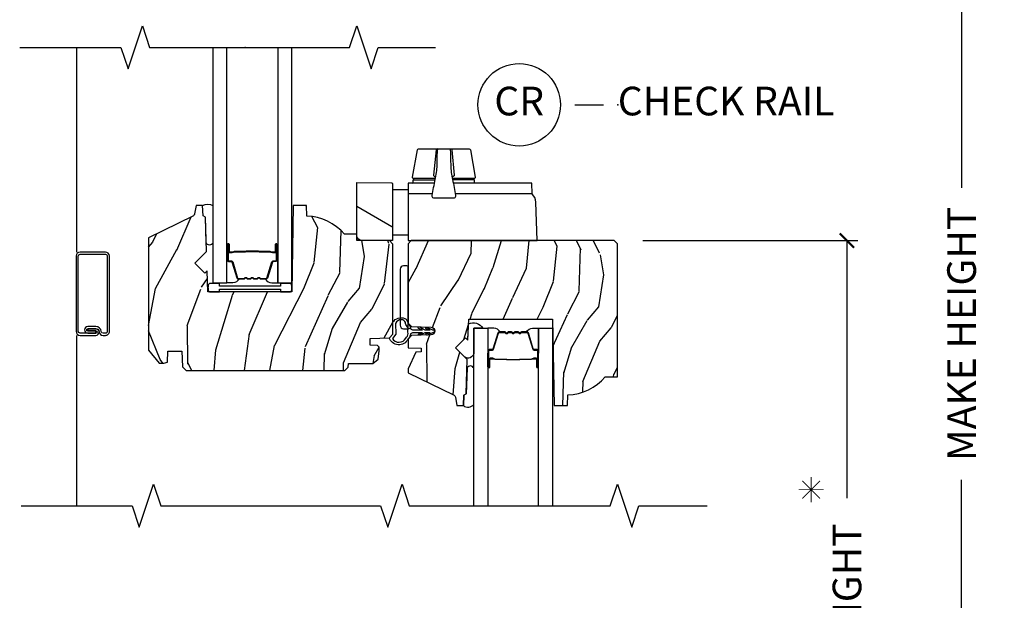
# Model space of a CAD drawing. Units: inches. Extents: x 1.6 to 97.9, y 14.4 to 55.4.
# Drawn here: x 64 to 72.6, y 40.9 to 46 of the extents above; entities that cross this region are included whole.
import ezdxf

# ---------------------------------------------------------------- set-up
doc = ezdxf.new("R2010")
doc.units = ezdxf.units.IN
doc.header["$MEASUREMENT"] = 0
doc.layers.get('Defpoints').update_dxf_attribs({"color": 253})
for name, color, linetype in [('ZP-ANNO-DIMS', 2, 'Continuous'), ('ZP-ANNO-MARK', 9, 'Continuous'), ('ZP-ANNO-TEXT', 255, 'Continuous'), ('ZP-ANNO-TITL', 44, 'Continuous'), ('ZP-SECT-ALUM', 63, 'Continuous'), ('ZP-SECT-GLAS', 153, 'Continuous'), ('ZP-SECT-HDWR', 53, 'Continuous'), ('ZP-SECT-SCRN', 234, 'Screen'), ('ZP-SECT-SEAL', 8, 'Continuous'), ('ZP-SECT-VINL', 130, 'Continuous'), ('ZP-SECT-WDHA', 11, 'Continuous'), ('ZP-SECT-WOOD', 104, 'Continuous'), ('ZP-SECT-WSTP', 40, 'Continuous')]:
    doc.layers.add(name, color=color, linetype=linetype)
doc.layers.add('ZP-ANNO-NPLT', color=7, linetype='Continuous', plot=False)
doc.styles.get("Standard").update_dxf_attribs({"font": 'arial.ttf'})
doc.linetypes.add('Screen', pattern='A,0.0625,-0.09375,[133,ltypeshp.shx,S=0.0375,R=0,X=-0.0625,Y=0],-0.0625,0.03125', length=0.25)
doc.dimstyles.new('Frame Text', dxfattribs={"dimtxt": 0.25, "dimasz": 0.125, "dimexe": 0.09375, "dimexo": 0.25, "dimgap": 0.0875, "dimtad": 0, "dimdec": 4, "dimzin": 10, "dimdsep": 46, "dimlunit": 5, "dimtxsty": 'Standard', "dimblk1": 'ARCHTICK', "dimblk2": 'ARCHTICK', "dimsah": 1, "dimcen": 0.09, "dimclrd": 256, "dimclre": 256, "dimclrt": 255, "dimadec": 3, "dimazin": 2, "dimtfac": 0.75, "dimtdec": 4, "dimtofl": 0, "dimtmove": 2, "dimatfit": 3, "dimfxl": 1, "dimfrac": 2, "dimtolj": 1, "dimtzin": 0, "dimlwd": -1, "dimlwe": -1, "dimarcsym": 0})

# ---------------------------------------------------------------- blocks, each defined once
blk = doc.blocks.new('01CS AS RES W DH M5 PF PT (11-16 IG) V CR')
at = {"layer": 'ZP-SECT-WDHA'}
h = blk.add_hatch(dxfattribs=at)
h.set_pattern_fill('WOOD3', color=256, scale=2, angle=73, pattern_type=2)
h.set_pattern_definition([(68.23640000000003, (-0.026223779609893, -2.947974255289523), (-8.34477137446781, -20.45396798290167), [0.240832, -23.842358]), (84.30990000000001, (0.0630715246428224, -2.724308547952858), (0.42636909446815, 8.235181511295936), [0.305942, -9.892097999999997]), (118, (0.0934047507018647, -2.419874818880586), (-1.912610103781079, 0.5847435903937088), [0.226274, -2.602152]), (119.8476, (-0.0128245374965843, -2.220086585170861), (-20.50272857977592, 35.5476882888315), [0.4386339999999996, -43.42478999999993]), (85.9946, (-0.2311305479879309, -1.839636212870672), (-1.437476743240215, -18.38297247813528), [0.2668339999999995, -26.41649399999997]), (73, (-0.2124921901177998, -1.573454674036923), (-1.327866102480597, 2.497352921371544), [0.5, -1.5]), (63.53769999999998, (-0.0663063377564299, -1.095302296055393), (-4.836323452587551, -8.978306718050995), [0.24331, -11.922214]), (67.28939999999999, (-0.5426283478299326, -2.790093534739256), (-7.175302374271586, -16.6287403265194), [0.200998, -19.898754]), (73, (-0.4650279117661143, -2.604680017641101), (-1.327866102480597, 2.497352921371544), [0.3, -1.7]), (101.3008, (-0.3773164003493008, -2.317788590852188), (-5.043499394239715, 24.54716094300748), [0.295296, -29.23435]), (125.125, (-0.4351824229562169, -2.028217315640617), (7.224071108844608, -10.57415813511433), [0.45607, -22.347438]), (112.2894, (-0.6975880577805356, -1.655198170270779), (-6.054586024953073, 14.3993751268171), [0.2842539999999996, -28.14108799999997]), (79.34020000000001, (-0.8054011388148865, -1.39218421710882), (2.76533439438243, 15.88561928555967), [0.362216, -17.748554]), (61.11129999999999, (-0.7383995153532226, -1.036219636773225), (-13.92425483963839, -25.02229161617254), [0.38833, -38.444646]), (66.29019999999998, (-1.135537296527004, -2.608823077811152), (7.175289077572959, 16.62874768410002), [0.342344, -33.89214000000001]), (76.3665, (-0.9978787266827566, -2.295374328972627), (7.44326367411108, 31.18650071420278), [0.340588, -33.718186]), (106.6901, (-0.9175984421962937, -1.964383277850743), (0.7431255040166725, -4.409962367830814), [0.360556, -6.850547999999999]), (120.4895999999999, (-1.021147881972069, -1.619017510117288), (-15.19129255384613, 25.55825994297176), [0.325576, -32.232064]), (87.9314, (-1.186339248364205, -1.338461254671969), (0.6943551067665528, 22.79293410148564), [0.310484, -30.737866]), (73, (-1.175132117424425, -1.028180091505234), (-1.327866102480597, 2.497352921371544), [0.24, -1.759999999999999]), (60.00539999999999, (-1.104962908290971, -0.7986669500741073), (9.087905524651106, 16.04400167334359), [0.266834, -26.416494]), (73, (0.4801902943456469, -2.454471686198175), (-1.327866102480597, 2.497352921371544), [0, -2]), (296.1524, (0.2751629448790993, -2.098994843111711), (-18.00538888531858, 36.87554735843706), [0.4386340000000001, -43.42478999999999]), (279.5651, (-1.444114085769342, -1.907980466991233), (1.327869099233074, -2.497352076502218), [0.1788859999999997, -4.293249999999991]), (261.1301, (-1.41438917804794, -2.084378964323136), (-1.595852046107206, -12.06039967677669), [0.282842, -13.859292]), (229.8014, (-1.458001065131782, -2.363839164181683), (-6.748938448303023, -8.393559450670804), [0.152316, -15.07923]), (99.56509999999996, (0.2751629448790993, -2.098994843111711), (-1.327869099233074, 2.497352076502219), [0.2236059999999999, -4.248529999999998]), (79.7098, (0.2380068102273327, -1.878496721446822), (-3.350093459302556, -17.79822734718652), [0.342344, -33.89214000000001]), (62.87529999999996, (0.2991609995945481, -1.541658236230489), (15.67848221527704, 30.76012413734089), [0.568858, -56.316992]), (62.69520000000002, (0.1841632667019723, -3.012296030328542), (5.421060729349783, 10.89091849633434), [0.223606, -22.137072]), (88.5241, (0.2867372319795009, -2.813603852205574), (-0.6943538178398221, -22.79293551970828), [0.37363, -36.989452]), (115.8789, (0.2963605700833796, -2.440096969586605), (15.34964888471387, -31.88084594068392), [0.3821, -37.827846]), (107.6952, (0.1295854108553556, -2.096314994689052), (-7.540852312839224, 23.21929303946757), [0.316228, -31.306548]), (82.4623, (0.0334671980099302, -1.795048851288569), (1.01111154669365, 10.14779136076372), [0.364966, -11.80056]), (66.41809999999998, (0.0813427263523323, -1.433236836858512), (-13.76583238823937, -31.34488541092399), [0.52345, -51.82155999999999]), (64.86989999999992, (-0.2939891112795436, -2.866110177967158), (-5.421068605812717, -10.89091361125097), [0.282842, -13.859292]), (84.30990000000001, (-0.1738728437186552, -2.610039714486418), (0.42636909446815, 8.235181511295936), [0.305942, -9.892097999999997]), (115.5104, (-0.1435396176596129, -2.305605985414146), (12.69389479119331, -26.88614988798454), [0.325576, -32.232064]), (118, (-0.2837574548380246, -2.011771068944014), (-1.912610103781079, 0.5847435903937088), [0.367696, -2.460732]), (90.35399999999989, (-0.4563800481604972, -1.687115189165723), (0.0487620292280573, -27.20289793979688), [0.335262, -33.190848]), (69.63350000000003, (-0.4584515782455299, -1.351860496785278), (-11.26852463519538, -30.01700107381326), [0.340588, -33.718186]), (55.89729999999996, (-0.3399191035205433, -1.032564313852304), (11.58525502309056, 17.37187083675603), [0.27203, -26.930912]), (64.2538, (-0.7721414892610597, -2.719924325605802), (6.005821017315287, 12.80351945054413), [0.263058, -26.042834]), (87.9314, (-0.6578726557946198, -2.48297995724431), (0.6943551067665528, 22.79293410148564), [0.310484, -30.737866]), (105.0054, (-0.6466655248548392, -2.172698794077589), (2.814114219735262, -11.31727641611973), [0.37736, -18.490604]), (122.8991, (-0.7443675305361808, -1.808206931224873), (18.43175097613515, -28.64036637139408), [0.49679, -49.18217999999999]), (88.94539999999999, (-1.014204392290849, -1.391088161522048), (-0.4263644116476313, -8.235181634652655), [0.291204, -14.269016]), (66.99100000000001, (-1.008844695445532, -1.099933093474589), (7.760042155334039, 18.54135163249375), [0.3821, -37.827846]), (49.80139999999996, (-0.8594912574123725, -0.7482321543975416), (6.748938448303025, 8.393559450670802), [0.152316, -15.07923]), (63.53769999999998, (-1.345924342838884, -2.544501302772147), (-4.836323452587551, -8.978306718050995), [0.24331, -11.922214]), (83.008, (-1.237502943466893, -2.326683029529931), (2.60695157870877, 22.20819262847393), [0.345254, -34.18010000000001]), (110.4054, (-1.195474849218953, -1.983997110219135), (-11.52445423798903, 30.71134915766887), [0.428018, -42.37384999999999]), (102.0546, (0.5679018057624603, -2.167580259409277), (-3.557234008732981, 15.72724097270063), [0.205912, -20.385348]), (83.78429999999999, (0.5248982370162452, -1.96620823286365), (-3.618064673815971, -32.35598179133584), [0.4275519999999996, -42.32756599999993]), (65.87499999999999, (0.5711899725227596, -1.541170498981358), (-6.00581031409047, -12.80352490518391), [0.483736, -15.64078])])
edge = h.paths.add_edge_path()
edge.add_line((1.287999999985913, -1.716033852130095), (1.256999999985907, -1.685033852130089))
edge.add_line((1.256999999985907, -1.685033852130089), (0.9719999999859112, -1.685033852130089))
edge.add_line((0.9719999999859112, -1.685033852130089), (0.9719999999859112, -1.629033852130106))
edge.add_line((0.9719999999859112, -1.629033852130106), (0.8641417610363646, -1.629033852130106))
edge.add_arc((0.5289999999859134, -1.911033852130074), 0.4379999999999769, 40.07843002828781, 88.82260659935477)
edge.add_line((0.5379999999859137, -1.473126327645758), (0.5347142183375411, -1.379033852130106))
edge.add_line((0.5347142183375411, -1.379033852130106), (0.4181785740067312, -1.379033852130106))
edge.add_line((0.4181785740067312, -1.379033852130106), (0.4049999999859324, -2.134033852130116))
edge.add_line((0.4049999999859324, -2.134033852130116), (-0.326000000014119, -2.134033852130116))
edge.add_line((-0.326000000014119, -2.134033852130116), (-0.3324081741156988, -1.950527755475718))
edge.add_line((-0.3324081741156988, -1.950527755475718), (-0.3529142707700998, -1.971033852130105))
edge.add_line((-0.3529142707700998, -1.971033852130105), (-0.4413026184186038, -1.882645504481601))
edge.add_line((-0.4413026184186038, -1.882645504481601), (-0.338373054143176, -1.779715940206187))
edge.add_line((-0.338373054143176, -1.779715940206187), (-0.3488105335539444, -1.480825636163729))
edge.add_line((-0.3488105335539444, -1.480825636163729), (-0.3692345026120734, -1.46903385213011))
edge.add_line((-0.3692345026120734, -1.46903385213011), (-0.372377371866321, -1.379033852130106))
edge.add_line((-0.372377371866321, -1.379033852130106), (-0.4297142183656888, -1.379033852130106))
edge.add_line((-0.4297142183656888, -1.379033852130106), (-0.442350991230569, -1.450700552337295))
edge.add_arc((-0.4718952238209369, -1.445491107007292), 0.0300000000000007, 296.00000000002814, 350.00000000001, ccw=False)
edge.add_line((-0.4587440894172517, -1.47245492839626), (-0.8450000000140676, -1.660844523520523))
edge.add_line((-0.8450000000140676, -1.660844523520523), (-0.8450000000141245, -2.640748181088767))
edge.add_line((-0.8450000000141245, -2.640748181088767), (-0.751238029726693, -2.754033852130106))
edge.add_line((-0.751238029726693, -2.754033852130106), (-0.711238029726701, -2.754033852130106))
edge.add_line((-0.711238029726701, -2.754033852130106), (-0.679456973766321, -2.745946749827567))
edge.add_line((-0.679456973766321, -2.745946749827567), (-0.6761425489299313, -2.651034040724823))
edge.add_line((-0.6761425489299313, -2.651034040724823), (-0.5542569263936912, -2.651034040724823))
edge.add_line((-0.5542569263936912, -2.651034040724823), (-0.5494724752744276, -2.788033852130098))
edge.add_line((-0.5494724752744276, -2.788033852130098), (-0.5174724752744453, -2.819033852130104))
edge.add_line((-0.5174724752744453, -2.819033852130104), (0.8684526802836103, -2.819033852130104))
edge.add_line((0.8684526802836103, -2.819033852130104), (0.8984526802836114, -2.789033852130103))
edge.add_line((0.8984526802836114, -2.789033852130103), (0.8995003033683701, -2.759033852130102))
edge.add_line((0.8995003033683701, -2.759033852130102), (1.112832089286428, -2.759033852130102))
edge.add_line((1.112832089286428, -2.759033852130102), (1.157994087163444, -2.720170589531747))
edge.add_line((1.157994087163444, -2.720170589531747), (1.168999999985913, -2.647173550632814))
edge.add_line((1.168999999985913, -2.647173550632814), (1.168999999985913, -2.61580370214709))
edge.add_line((1.168999999985913, -2.61580370214709), (1.153999999985899, -2.600303702147087))
edge.add_line((1.153999999985899, -2.600303702147087), (1.088999999985901, -2.5980338521301))
edge.add_line((1.088999999985901, -2.5980338521301), (1.088999999985901, -2.539033852130103))
edge.add_line((1.088999999985901, -2.539033852130103), (1.257018884348326, -2.533166503399044))
edge.add_line((1.257018884348326, -2.533166503399044), (1.287999999985913, -2.501084619001261))
edge.add_line((1.287999999985913, -2.501084619001261), (1.287999999985913, -1.716033852130095))
h = blk.add_hatch(dxfattribs=at)
h.set_pattern_fill('WOOD3', color=256, scale=2, angle=73, pattern_type=2)
h.set_pattern_definition([(68.23640000000003, (2.062239787806845, -3.110201524989747), (-8.34477137446781, -20.45396798290167), [0.240832, -23.842358]), (84.30990000000001, (2.15153509205956, -2.886535817653069), (0.42636909446815, 8.235181511295936), [0.305942, -9.892097999999997]), (118, (2.181868318118603, -2.582102088580796), (-1.912610103781079, 0.5847435903937088), [0.226274, -2.602152]), (119.8476, (2.075639029920154, -2.382313854871071), (-20.50272857977592, 35.5476882888315), [0.4386339999999987, -43.42478999999982]), (85.9946, (1.857333019428807, -2.001863482570897), (-1.437476743240215, -18.38297247813528), [0.2668339999999986, -26.41649399999991]), (73, (1.875971377298952, -1.735681943737134), (-1.327866102480597, 2.497352921371544), [0.5, -1.5]), (63.53769999999998, (2.022157229660308, -1.257529565755618), (-4.836323452587551, -8.978306718050995), [0.24331, -11.922214]), (67.28939999999999, (1.545835219586791, -2.952320804439466), (-7.175302374271586, -16.6287403265194), [0.200998, -19.898754]), (73, (1.623435655650638, -2.766907287341311), (-1.327866102480597, 2.497352921371544), [0.3, -1.7]), (101.3008, (1.711147167067423, -2.480015860552413), (-5.043499394239715, 24.54716094300748), [0.295296, -29.23435]), (125.125, (1.653281144460521, -2.190444585340841), (7.224071108844608, -10.57415813511433), [0.45607, -22.347438]), (112.2894, (1.390875509636202, -1.817425439971003), (-6.054586024953073, 14.3993751268171), [0.2842539999999987, -28.14108799999992]), (79.34020000000001, (1.283062428601851, -1.554411486809044), (2.76533439438243, 15.88561928555967), [0.362216, -17.748554]), (61.11129999999999, (1.350064052063515, -1.198446906473435), (-13.92425483963839, -25.02229161617254), [0.38833, -38.444646]), (66.29019999999998, (0.9529262708897192, -2.771050347511376), (7.175289077572959, 16.62874768410002), [0.342344, -33.89214000000001]), (76.3665, (1.090584840733981, -2.457601598672852), (7.44326367411108, 31.18650071420278), [0.340588, -33.718186]), (106.6901, (1.170865125220444, -2.126610547550967), (0.7431255040166725, -4.409962367830814), [0.360556, -6.850547999999999]), (120.4895999999999, (1.067315685444668, -1.781244779817512), (-15.19129255384613, 25.55825994297176), [0.325576, -32.232064]), (87.9314, (0.9021243190525468, -1.500688524372179), (0.6943551067665528, 22.79293410148564), [0.310484, -30.737866]), (73, (0.913331449992313, -1.190407361205458), (-1.327866102480597, 2.497352921371544), [0.24, -1.759999999999999]), (60.00539999999999, (0.9835006591257808, -0.9608942197743175), (9.087905524651106, 16.04400167334359), [0.266834, -26.416494]), (73, (2.568653861762385, -2.616698955898399), (-1.327866102480597, 2.497352921371544), [0, -2]), (296.1524, (2.363626512295837, -2.261222112811921), (-18.00538888531858, 36.87554735843706), [0.4386340000000001, -43.42478999999999]), (279.5651, (0.6443494816473958, -2.070207736691443), (1.327869099233074, -2.497352076502218), [0.1788859999999993, -4.293249999999977]), (261.1301, (0.6740743893687977, -2.246606234023346), (-1.595852046107206, -12.06039967677669), [0.282842, -13.859292]), (229.8014, (0.6304625022849564, -2.526066433881908), (-6.748938448303023, -8.393559450670804), [0.152316, -15.07923]), (99.56509999999996, (2.363626512295837, -2.261222112811921), (-1.327869099233074, 2.497352076502219), [0.2236059999999999, -4.248529999999998]), (79.7098, (2.326470377644085, -2.040723991147046), (-3.350093459302556, -17.79822734718652), [0.342344, -33.89214000000001]), (62.87529999999996, (2.387624567011272, -1.703885505930699), (15.67848221527704, 30.76012413734089), [0.568858, -56.316992]), (62.69520000000002, (2.27262683411871, -3.174523300028752), (5.421060729349783, 10.89091849633434), [0.223606, -22.137072]), (88.5241, (2.375200799396253, -2.975831121905798), (-0.6943538178398221, -22.79293551970828), [0.37363, -36.989452]), (115.8789, (2.384824137500118, -2.602324239286829), (15.34964888471387, -31.88084594068392), [0.3821, -37.827846]), (107.6952, (2.218048978272094, -2.258542264389262), (-7.540852312839224, 23.21929303946757), [0.316228, -31.306548]), (82.4623, (2.121930765426668, -1.95727612098878), (1.01111154669365, 10.14779136076372), [0.364966, -11.80056]), (66.41809999999998, (2.169806293769084, -1.595464106558722), (-13.76583238823937, -31.34488541092399), [0.52345, -51.82155999999999]), (64.86989999999992, (1.79447445613718, -3.028337447667382), (-5.421068605812717, -10.89091361125097), [0.282842, -13.859292]), (84.30990000000001, (1.914590723698069, -2.772266984186643), (0.42636909446815, 8.235181511295936), [0.305942, -9.892097999999997]), (115.5104, (1.944923949757111, -2.467833255114371), (12.6938947911933, -26.88614988798455), [0.325576, -32.232064]), (118, (1.804706112578713, -2.173998338644238), (-1.912610103781079, 0.5847435903937088), [0.367696, -2.460732]), (90.35399999999969, (1.632083519256241, -1.849342458865933), (0.0487620292280573, -27.20289793979688), [0.335262, -33.190848]), (69.63350000000003, (1.630011989171208, -1.514087766485488), (-11.26852463519538, -30.01700107381326), [0.340588, -33.718186]), (55.89729999999996, (1.748544463896195, -1.194791583552515), (11.58525502309056, 17.37187083675603), [0.27203, -26.930912]), (64.2538, (1.316322078155678, -2.882151595306012), (6.005821017315287, 12.80351945054413), [0.263058, -26.042834]), (87.9314, (1.430590911622118, -2.645207226944535), (0.6943551067665528, 22.79293410148564), [0.310484, -30.737866]), (105.0054, (1.441798042561885, -2.3349260637778), (2.814114219735262, -11.31727641611973), [0.37736, -18.490604]), (122.8991, (1.344096036880557, -1.970434200925083), (18.43175097613515, -28.64036637139408), [0.49679, -49.18217999999999]), (88.94539999999999, (1.074259175125888, -1.553315431222273), (-0.4263644116476313, -8.235181634652655), [0.291204, -14.269016]), (66.99100000000001, (1.079618871971206, -1.2621603631748), (7.760042155334039, 18.54135163249375), [0.3821, -37.827846]), (49.80139999999996, (1.228972310004365, -0.9104594240977661), (6.748938448303025, 8.393559450670802), [0.152316, -15.07923]), (63.53769999999998, (0.742539224577854, -2.706728572472371), (-4.836323452587551, -8.978306718050995), [0.24331, -11.922214]), (83.008, (0.8509606239498452, -2.488910299230155), (2.60695157870877, 22.20819262847393), [0.345254, -34.18010000000001]), (110.4054, (0.8929887181977846, -2.14622437991936), (-11.52445423798903, 30.71134915766887), [0.428018, -42.37384999999999]), (102.0546, (2.656365373179198, -2.329807529109487), (-3.557234008732981, 15.72724097270063), [0.205912, -20.385348]), (83.78429999999999, (2.613361804432969, -2.128435502563874), (-3.618064673815971, -32.35598179133584), [0.4275519999999987, -42.32756599999982]), (65.87499999999999, (2.659653539939512, -1.703397768681568), (-6.00581031409047, -12.80352490518391), [0.483736, -15.64078])])
edge = h.paths.add_edge_path()
edge.add_line((3.247449561562547, -1.713033663535341), (3.219449561562527, -1.68503366353535))
edge.add_line((3.219449561562527, -1.68503366353535), (1.44844956156254, -1.68503366353535))
edge.add_line((1.44844956156254, -1.68503366353535), (1.420449561562435, -1.713033663535441))
edge.add_line((1.420449561562435, -1.713033663535441), (1.420449561562548, -2.405147062659153))
edge.add_line((1.420449561562548, -2.405147062659153), (1.449420224806743, -2.435147062659154))
edge.add_line((1.449420224806743, -2.435147062659154), (1.621634560363816, -2.441160919774318))
edge.add_arc((1.6204509551536, -2.475054938361068), 0.0339146784925437, -88.0000000000025, 88.0000000000025, ccw=False)
edge.add_line((1.621634560363816, -2.508948956947818), (1.450449561562521, -2.514926868831395))
edge.add_line((1.450449561562521, -2.514926868831395), (1.420449561562435, -2.545992778245206))
edge.add_line((1.420449561562435, -2.545992778245206), (1.420449561562548, -2.621087684696647))
edge.add_line((1.420449561562548, -2.621087684696647), (1.535449561562558, -2.625103573188198))
edge.add_line((1.535449561562558, -2.625103573188198), (1.535449561562558, -2.657027333572685))
edge.add_line((1.535449561562558, -2.657027333572685), (1.488704774940259, -2.658659697491245))
edge.add_line((1.488704774940259, -2.658659697491245), (1.420449561562548, -2.805033474940813))
edge.add_line((1.420449561562548, -2.805033474940813), (1.420449561562435, -2.838345666259243))
edge.add_line((1.420449561562435, -2.838345666259243), (1.816705472159355, -3.031612587269208))
edge.add_arc((1.803554337755684, -3.058576408658169), 0.0299999999999866, 9.999999999981412, 63.99999999999028, ccw=False)
edge.add_line((1.833098570346038, -3.053366963328173), (1.845735343210918, -3.125033663535347))
edge.add_line((1.845735343210918, -3.125033663535347), (1.903072189710286, -3.125033663535347))
edge.add_line((1.903072189710286, -3.125033663535347), (1.906215058964534, -3.035033663535358))
edge.add_line((1.906215058964534, -3.035033663535358), (1.926639028022663, -3.023241879501739))
edge.add_line((1.926639028022663, -3.023241879501739), (1.937076507433431, -2.724351575459294))
edge.add_line((1.937076507433431, -2.724351575459294), (1.834146943158032, -2.621422011183867))
edge.add_line((1.834146943158032, -2.621422011183867), (1.922535290806536, -2.533033663535363))
edge.add_line((1.922535290806536, -2.533033663535363), (1.943041387460908, -2.553539760189735))
edge.add_line((1.943041387460908, -2.553539760189735), (1.949449561562488, -2.370033663535352))
edge.add_line((1.949449561562488, -2.370033663535352), (2.680449561562539, -2.370033663535352))
edge.add_line((2.680449561562539, -2.370033663535352), (2.693628135583338, -3.125033663535347))
edge.add_line((2.693628135583338, -3.125033663535347), (2.810163779914176, -3.125033663535347))
edge.add_line((2.810163779914176, -3.125033663535347), (2.813449561562521, -3.030941188019696))
edge.add_arc((2.804449561562535, -2.593033663535347), 0.4380000000000114, 271.1773934006433, 319.9215699717101)
edge.add_line((3.139591322613, -2.875033663535347), (3.247449561562547, -2.875033663535347))
edge.add_line((3.247449561562547, -2.875033663535347), (3.247449561562547, -1.713033663535341))
at = {"layer": 'ZP-ANNO-NPLT'}
blk.add_point((0, 0), dxfattribs=at)
at = {"layer": 'ZP-SECT-ALUM'}
for points in [[(-0.1552500000329644, -1.855691210513327), (-0.1552500000329644, -1.716595480059623, -0.9999999999999998), (-0.1421955355946523, -1.716595480059623), (-0.1421955355946523, -1.782377795464952, 0.416771853806601), (-0.1371302189429286, -1.787399100609178), (-0.1150780291307853, -1.787387241382418), (-0.115038590900923, -1.79190641597205), (-0.137090780725913, -1.791918275268216, -0.4201263052796784), (-0.1467142603586069, -1.782268856310821), (-0.1467142603569584, -1.716486540907524, 1.002725458719853), (-0.1507306525030287, -1.716715350810488), (-0.1507306525030287, -1.855691209709888, 0.4142135623730951), (-0.1431984079588062, -1.863223454254097), (-0.121303346291171, -1.863223454205751, -0.3298022794591096), (-0.1102587681104694, -1.871397607223514), (-0.0672989179150534, -2.011912946010824, 0.3295046441653758), (-0.0605778288702084, -2.016881677717321), (-0.0140240592059229, -2.016881675608289, 0.1722806760177123), (-0.0108571229701227, -2.015757093420447), (-0.0025122374879913, -2.008975388972146, -0.3551009731072325), (0.0095221203794438, -2.00897538893912), (0.0178670058952264, -2.01575709345596, 0.1722806760177125), (0.0210339421683159, -2.016881675608289), (0.0432209993301456, -2.016881675608289, 0.172280676017769), (0.0463879355659458, -2.015757093420447), (0.0547328210480771, -2.008975388972146, -0.3551009731072325), (0.0667671789155122, -2.00897538893912), (0.075112064431238, -2.015757093455931, 0.1722806760200315), (0.0782790007043843, -2.016881675608289), (0.1004660578661571, -2.016881675608289, 0.1722806760198614), (0.1036329941020142, -2.015757093420447), (0.1119778795841455, -2.008975388972146, -0.355100973105933), (0.1240122374515806, -2.00897538893912), (0.1323571229673064, -2.015757093455931, 0.1722806760200315), (0.1355240592404527, -2.016881675608289), (0.1817834480911813, -2.016881675608289, 0.3414369539308265), (0.1888170174810568, -2.011920678836233), (0.2317790392432641, -1.871398237280146, -0.3300455906606043), (0.2428046845544429, -1.863230605166222), (0.2647051270567147, -1.863230605166222, 0.4142135623730951), (0.2722373716009372, -1.855698360622), (0.2722373715168658, -1.716596439065, 0.9651260379546007), (0.2682113208091721, -1.716453498053411), (0.2682113208241788, -1.782234854430981, -0.4211752697164891), (0.2585888675575063, -1.791917702848664), (0.2365370200377868, -1.791905843591251), (0.2365764533465438, -1.787387241351765), (0.2586283007884447, -1.787399100624568, 0.416771853806601), (0.2636936174175446, -1.782377795464952), (0.2636936173436482, -1.716596439065, -0.9999999999999998), (0.276749999967052, -1.716596439065), (0.276749999967052, -1.855691642362018, -0.4142135623730951), (0.2646984086963187, -1.867743233632765), (0.2428046845544429, -1.867743233632765, 0.3297505471402869), (0.2360980676154156, -1.87270586902359), (0.1931360457708422, -2.013228310635284, -0.3297505471402651), (0.1820912599010569, -2.021401022334814), (0.1355240592404527, -2.021401022334814, -0.1722806760197857), (0.129506880321486, -2.01926431624534), (0.1211619947389124, -2.012482611696611, 0.3551009731077703), (0.1148281222299659, -2.012482611761555), (0.1064832367142401, -2.019264316177924, -0.1722806760197489), (0.1004660578661571, -2.021401022334814), (0.0782790007043843, -2.021401022334814, -0.1722806760185973), (0.0722618217854745, -2.019264316245369), (0.063916936202844, -2.012482611696611, 0.3551009731077703), (0.0575830636938974, -2.012482611761555), (0.0492381781781717, -2.019264316177924, -0.1722806760185973), (0.0432209993301456, -2.021401022334814), (0.0210339421683727, -2.021401022334814, -0.1722806760185973), (0.0150167632494061, -2.019264316245369), (0.0066718776667756, -2.012482611696611, 0.3551009731077703), (0.000338005157829, -2.012482611761555), (-0.0080068803578968, -2.019264316177924, -0.1722806760185609), (-0.0140240592059229, -2.021401022334814), (-0.0605778288702084, -2.021401022334814, -0.3297505471402229), (-0.0716226148339558, -2.013228310639618), (-0.1145812716773946, -1.872716875336095, 0.3297505471402911), (-0.121303346291171, -1.867742801732617), (-0.1431984087622311, -1.867742801784075, -0.4142135623730951)], [(-1.185658466819205, -1.820389929766463, 0.4142135623728865), (-1.220764544455576, -1.785283852130092), (-1.441431318170018, -1.785283852130078, 0.4142135623730056), (-1.476537395806388, -1.820389929766463), (-1.476537395806403, -2.477375096961679, 0.4142135623730655), (-1.441431318170018, -2.512481174598065), (-1.304016099993319, -2.512481174598065, 0.4508123906774241), (-1.275705748982986, -2.481347654890541, -0.00095183496342), (-1.275720621008801, -2.481214824203163, 0.3824664965257567), (-1.304634002782208, -2.455308419590238), (-1.373225224476456, -2.45530841959021), (-1.373225224476527, -2.473362973803247), (-1.304016099993319, -2.473362973803233, -1), (-1.30401609999329, -2.493423589595451), (-1.374846158055007, -2.493423589595437), (-1.441431318170018, -2.493423589595437, -0.4142135623727374), (-1.457479810803775, -2.477375096961679), (-1.457479810803775, -1.820389929766463, -0.4142135623726701), (-1.441431318170003, -1.804341437132706), (-1.22076454445559, -1.804341437132677, -0.4142135623735168), (-1.204716051821804, -1.820389929766463), (-1.204716051821804, -2.477375096961679, -0.414213562373936), (-1.220764544455605, -2.493423589595465), (-1.240825160247823, -2.493423589595437, -0.3824664965255866), (-1.256777370881408, -2.479130400843502, 0.3824664965257305), (-1.304634002782208, -2.436250834587639), (-1.374846158055007, -2.43625083458761, 1), (-1.374846158054978, -2.493423589595437), (-1.304634002782222, -2.493423589595451), (-1.304634002782179, -2.474366004592866), (-1.374846158055007, -2.474366004592837, -1), (-1.374846158055007, -2.45530841959021), (-1.304634002782194, -2.455308419590238, -0.3824664965269706), (-1.275720621008773, -2.481214824203306, -0.0011900614513077), (-1.275705748982986, -2.481347654890541, 0.3813758236078154), (-1.240825160247737, -2.512481174598093), (-1.220764544455605, -2.512481174598065, 0.4142135623732419), (-1.185658466819205, -2.477375096961679)], [(0.1168424086730795, -1.779604028921866, 0.0737101296872465), (0.1108162289185941, -1.778850697534991), (0.0102884382721129, -1.778850697534991, 0.073710129675381), (0.004262258519617, -1.77960402892927, -0.0737198097653179), (-0.0017631529986772, -1.780357146443833), (-0.0939841266325914, -1.780357146443833, 0.1259206135141558), (-0.1000489019620829, -1.782897472572528, -0.1392687590281436), (-0.1064382861949582, -1.785378642806648), (-0.1365672643718483, -1.785378642806648), (-0.1365672643718483, -1.787387241351765), (-0.1064382861693218, -1.787387241394739, 0.1435916317222678), (-0.0988345814219258, -1.784497212904085, -0.1226443886257352), (-0.0938310577709274, -1.782365744988965), (-0.0017855494826051, -1.782365744988965, 0.0734608770266315), (0.0048009375090885, -1.781539046508356, -0.0740101665154778), (0.010264966064284, -1.780859296080109), (0.1108397011262525, -1.780859296080109, -0.0740106864415339), (0.1163036924196774, -1.781539036142802, 0.073460449085442), (0.1228902166735395, -1.782365744988965), (0.2149357249615775, -1.782365744988965, -0.1218042964113589), (0.2199094791852474, -1.784474810150712, 0.1322005262836391), (0.2271403850939748, -1.787387241351765), (0.2572693632708649, -1.787387241351765), (0.2572693632708649, -1.785378642806648), (0.2271403850939748, -1.785378642806648, -0.1249845848041735), (0.2211145895224433, -1.782867894723366, 0.1249845745311431), (0.2150887938232415, -1.780357146443833), (0.1228678201893842, -1.780357146443833, -0.0737198097497836)], [(2.121597717673978, -2.648333038373479), (2.121597717673978, -2.787428768827183, 0.9999999999999998), (2.13465218211229, -2.787428768827183), (2.13465218211229, -2.721646453421854, -0.416771853806601), (2.139717498764014, -2.716625148277628), (2.161769688576157, -2.716637007504388), (2.161809126806019, -2.712117832914756), (2.139756936981029, -2.712105973618577, 0.4201263052796784), (2.130133457348335, -2.721755392575985), (2.130133457349984, -2.787537707979282, -1.002725458719853), (2.126117065203914, -2.787308898076332), (2.126117065203914, -2.648333039176918, -0.4142135623730951), (2.133649309748136, -2.640800794632696), (2.155544371415771, -2.640800794681055, 0.3298022794591096), (2.166588949596473, -2.632626641663279), (2.209548799791889, -2.492111302875997, -0.3295046441653758), (2.216269888836734, -2.487142571169499), (2.262823658501019, -2.487142573278518, -0.1722806760177123), (2.26599059473682, -2.48826715546636), (2.274335480218951, -2.49504885991466, 0.3551009731072325), (2.286369838086386, -2.495048859947672), (2.294714723602169, -2.488267155430861, -0.1722806760177125), (2.297881659875258, -2.487142573278518), (2.320068717037088, -2.487142573278518, -0.172280676017769), (2.323235653272888, -2.48826715546636), (2.331580538755019, -2.49504885991466, 0.3551009731072325), (2.343614896622455, -2.495048859947672), (2.35195978213818, -2.488267155430889, -0.1722806760200315), (2.355126718411327, -2.487142573278518), (2.377313775573099, -2.487142573278518, -0.1722806760198614), (2.380480711808957, -2.48826715546636), (2.388825597291088, -2.49504885991466, 0.355100973105933), (2.400859955158523, -2.495048859947672), (2.409204840674249, -2.488267155430889, -0.1722806760200315), (2.412371776947395, -2.487142573278518), (2.458631165798124, -2.487142573278518, -0.3414369539308265), (2.465664735187999, -2.492103570050574), (2.508626756950206, -2.63262601160666, 0.3300455906606043), (2.519652402261385, -2.640793643720598), (2.541552844763657, -2.640793643720598, -0.4142135623730951), (2.54908508930788, -2.648325888264807), (2.549085089223808, -2.787427809821821, -0.9651260379546007), (2.545059038516114, -2.787570750833396), (2.545059038531121, -2.721789394455839, 0.4211752697164891), (2.535436585264449, -2.712106546038143), (2.513384737744729, -2.712118405295555), (2.513424171053486, -2.716637007535041), (2.535476018495387, -2.716625148262238, -0.416771853806601), (2.540541335124487, -2.721646453421854), (2.54054133505059, -2.787427809821807, 0.9999999999999998), (2.553597717673994, -2.787427809821807), (2.553597717673994, -2.648332606524803, 0.4142135623730951), (2.541546126403261, -2.636281015254041), (2.519652402261385, -2.636281015254041, -0.3297505471402869), (2.512945785322358, -2.631318379863216), (2.469983763477785, -2.490795938251523, 0.3297505471402651), (2.458938977607999, -2.482623226551993), (2.412371776947395, -2.482623226551993, 0.1722806760197857), (2.406354598028428, -2.48475993264148), (2.398009712445855, -2.491541637190209, -0.3551009731077703), (2.391675839936908, -2.491541637125251), (2.383330954421182, -2.484759932708882, 0.1722806760197489), (2.377313775573099, -2.482623226551993), (2.355126718411327, -2.482623226551993, 0.1722806760185973), (2.349109539492417, -2.484759932641452), (2.340764653909786, -2.491541637190209, -0.3551009731077703), (2.33443078140084, -2.491541637125251), (2.326085895885114, -2.484759932708882, 0.1722806760185973), (2.320068717037088, -2.482623226551993), (2.297881659875315, -2.482623226551993, 0.1722806760185973), (2.291864480956348, -2.484759932641452), (2.283519595373718, -2.491541637190209, -0.3551009731077703), (2.277185722864771, -2.491541637125251), (2.268840837349046, -2.484759932708882, 0.1722806760185609), (2.262823658501019, -2.482623226551993), (2.216269888836734, -2.482623226551993, 0.3297505471402229), (2.205225102872987, -2.490795938247188), (2.162266446029548, -2.631307373550711, -0.3297505471402911), (2.155544371415771, -2.636281447154189), (2.133649308944711, -2.636281447102732, 0.4142135623730951)], [(2.393690126380022, -2.72442021996494, -0.0737101296872465), (2.387663946625536, -2.725173551351815), (2.287136155979055, -2.725173551351815, -0.073710129675381), (2.281109976226559, -2.724420219957522, 0.0737198097653179), (2.275084564708265, -2.723667102442973), (2.182863591074351, -2.723667102442973, -0.1259206135141558), (2.176798815744859, -2.721126776314278, 0.1392687590281436), (2.170409431511984, -2.718645606080158), (2.140280453335094, -2.718645606080158), (2.140280453335094, -2.716637007535041), (2.170409431537621, -2.716637007492067, -0.1435916317222678), (2.178013136285017, -2.719527035982721, 0.1226443886257352), (2.183016659936015, -2.721658503897856), (2.275062168224337, -2.721658503897856, -0.0734608770266315), (2.281648655216031, -2.722485202378464, 0.0740101665154778), (2.287112683771226, -2.723164952806683), (2.387687418833195, -2.723164952806683, 0.0740106864415339), (2.39315141012662, -2.722485212744004, -0.073460449085442), (2.399737934380482, -2.721658503897856), (2.49178344266852, -2.721658503897856, 0.1218042964113589), (2.49675719689219, -2.719549438736095, -0.1322005262836391), (2.503988102800917, -2.716637007535041), (2.534117080977807, -2.716637007535041), (2.534117080977807, -2.718645606080158), (2.503988102800917, -2.718645606080158, 0.1249845848041735), (2.497962307229386, -2.72115635416344, -0.1249845745311431), (2.491936511530184, -2.723667102442973), (2.399715537896327, -2.723667102442973, 0.0737198097497836)]]:
    blk.add_lwpolyline(points, format="xyb", close=True, dxfattribs=at)
at = {"layer": 'ZP-SECT-GLAS', "flags": 128}
for points in [[(-0.2830000000116683, 0), (-0.2830000000116683, -2.053890274153474), (-0.1610000000116685, -2.053890274153474), (-0.1610000000116685, 0)], [(0.2824999999883317, 0), (0.2824999999883317, -2.053890274153474), (0.4044999999883317, -2.053890274153474), (0.4044999999883317, 0)], [(1.993847717695274, -4), (1.993847717695274, -2.450133974733333), (2.115847717695274, -2.450133974733333), (2.115847717695274, -4)], [(2.559347717695288, -4), (2.559347717695288, -2.450133974733333), (2.681347717695274, -2.450133974733333), (2.681347717695274, -4)]]:
    blk.add_lwpolyline(points, dxfattribs=at)
at = {"layer": 'ZP-SECT-HDWR'}
for p, q in [((1.471477064248659, -1.154747851307647), (1.471477064248659, -1.144742458624108)), ((1.99375856232956, -1.144742458624108), (1.99375856232956, -1.154747851307647)), ((1.420449561562548, -1.241036023688877), (1.284495161761938, -1.241036023688877)), ((1.633070558442057, -1.278757508268611), (1.420449561562548, -1.278757508268611)), ((2.502032510653378, -1.278757508268597), (1.83201593084496, -1.278757508268668)), ((1.420449561562548, -1.638365936068225), (1.284495161761938, -1.638365936068225))]:
    blk.add_line(p, q, dxfattribs=at)
for points in [[(1.65941184030197, -1.144742458624122), (1.469393477167599, -1.144742458624108, -0.4663076581548989), (1.459540088880899, -1.132999647734237), (1.501704963197227, -0.8938707625976007, -0.363970234266052), (1.511558351483898, -0.8856027881203942), (1.953677275094179, -0.8856027881203942, -0.3639702342660442), (1.963530663380879, -0.8938707625976007), (2.005695537697164, -1.132999647734237, -0.4663076581549295), (1.995842149410492, -1.144742458624108), (1.805823787704895, -1.144742458624108)], [(1.776890759482057, -0.8856450773064921, -0.3665558559802506), (1.787320694276857, -0.8946466303701186, -0.0379189075516654), (1.791272512308523, -0.9875954131768196), (1.79190782039798, -1.027297374390542, 0.0500219827919011), (1.807800607996796, -1.15367057481545, -0.0164157993089967), (1.834244245433865, -1.2927078411156, -0.3972173451389098), (1.821377248240509, -1.315834673512654), (1.643858378337569, -1.315834673512654, -0.3972173451389098), (1.630991381144227, -1.2927078411156, -0.0164157993089967), (1.657435018581281, -1.15367057481545, 0.0500219827919011), (1.673327806180111, -1.027297374390542), (1.673963114269568, -0.9875954131768196, -0.0379189075516654), (1.677914932301234, -0.8946466303701186, -0.3665558559802506), (1.68834486709602, -0.8856450773064921)], [(1.674118305574324, -0.8856027904001564, 0.3853293344787216), (1.664155618687061, -0.8946055182076406), (1.64152804083892, -1.113698579495547, 0.4446825347551523), (1.651480513559107, -1.124731673257031), (1.663359047474941, -1.124731673257031)], [(1.791117321003781, -0.8856027904001564, -0.3853293344787216), (1.801080007891016, -0.8946055182076406), (1.823707585739171, -1.113698579495547, -0.4446825347551523), (1.81375511301897, -1.124731673257031), (1.801876579103151, -1.124731673257031)], [(0.9725228263103814, -1.384916351682676), (1.279495161761943, -1.562146912189405, -0.2679491924314738), (1.284495161761938, -1.570807166227254), (1.284495161761938, -1.685033663535364), (1.019495161761938, -1.68503366353535, -0.3990005131714779), (0.9725592263679914, -1.640486818380722), (0.9724489901475124, -1.592033663535389), (0.9725228263103814, -1.179761333016529), (0.9725228263103814, -1.179761333016529), (1.274495161761933, -1.180033663535354, -0.4142135623733033), (1.284495161761938, -1.190033663535359), (1.284495161761938, -1.570807166227254)], [(1.649118917681292, -1.184764029358291), (1.420449561562548, -1.184764029358262), (1.420449561562548, -1.685033663535335), (2.54605623195556, -1.685033663535335), (2.534327128160157, -1.349156076466471, 0.2091711196149879), (2.502032510653378, -1.278757508268611), (2.498750186042627, -1.184764029358291), (1.815747100025703, -1.184764029358291)], [(1.45446789668658, -1.184764029358277, 0.4142135623730951), (1.464473289370118, -1.174758636674738), (1.464473289370118, -1.154747851307661), (1.656626189165876, -1.154747851307661)], [(2.010767729891512, -1.184764029358277, -0.4142135623730951), (2.000762337207987, -1.174758636674738), (2.000762337207987, -1.154747851307661), (1.808609437412229, -1.154747851307661)]]:
    blk.add_lwpolyline(points, format="xyb", dxfattribs=at)
blk.add_lwpolyline([(1.420449561562548, -1.915035186815785, 0.4142135565722003), (1.410449561562558, -1.905033663535348), (1.380449561562528, -1.905033663535348, 0.414213556572843), (1.350449561562555, -1.935038233376673), (1.350449561562555, -2.424658829950757, 0.4105814471204887), (1.380449561562528, -2.45503366353536), (1.410449561562558, -2.45503366353536, 0.4142581755298246), (1.420449561562548, -2.445032140254909)], format="xyb", close=True, dxfattribs=at)
at = {"layer": 'ZP-SECT-SCRN'}
for p, q in [((-1.468783960345973, -1.785283852130078), (-1.468783960345973, 0)), ((-1.468783960345973, -3.999500000000182), (-1.468783960345973, -2.512481174598065))]:
    blk.add_line(p, q, dxfattribs=at)
at = {"layer": 'ZP-SECT-SEAL'}
for points in [[(-0.2830000000116683, -1.379033852130106), (-0.2830000000116683, -1.704506739649488, -0.6591862689258626), (-0.3409559427809654, -1.705751686972533), (-0.3488105335539444, -1.480825636163729), (-0.3692345026120734, -1.46903385213011), (-0.372377371866321, -1.379033852130106, -0.2484600841692011)], [(-0.1610000000116116, -1.83756110941789), (-0.1552500000329076, -1.83756110941789), (-0.1552500000329644, -1.716595480059623, -0.0447059487448573), (-0.1551460522013599, -1.715435230897014), (-0.1610000000116685, -1.715435230897014)], [(0.2824999999882749, -1.83756110941789), (0.2767499999669951, -1.83756154126658), (0.276749999967052, -1.716595911908314, 0.0447059487448573), (0.2766460521354475, -1.715435662745704), (0.2824999999883317, -1.715435230897014)], [(-0.0716226148339558, -2.013228310639618, 0.3297505471402128), (-0.0605778288702084, -2.021401022334814), (-0.0544493138254154, -2.021401022334814, -0.2670543046207723), (-0.1086880662161036, -2.053890274153474), (-0.1610000000116685, -2.053890274153474), (-0.1610000000117253, -1.83756110941789), (-0.1552500000329076, -1.83756110941789), (-0.1552500000329644, -1.855691210513327, 0.4142135623730951), (-0.1431984087622311, -1.867742801784075), (-0.121303346291171, -1.867742801732617, -0.329750547140257), (-0.1145812716773946, -1.872716875336095)], [(0.1931226147680434, -2.013228742488308, -0.3297505471402128), (0.1820778288042959, -2.021401454183504), (0.175949313759503, -2.021401454183504, 0.2670543046207723), (0.2301880661501912, -2.053890706002164), (0.2824999999883317, -2.053890274153474), (0.2824999999883886, -1.83756110941789), (0.2767499999669951, -1.83756154126658), (0.276749999967052, -1.855691642362018, -0.4142135623730951), (0.2646984086963187, -1.867743233632765), (0.2428033462252586, -1.867743233581308, 0.329750547140257), (0.2360812716114822, -1.872717307184785)], [(1.94799188243482, -2.411776132246714, -0.3865643174028764), (2.071824159169239, -2.450500188594773), (1.993847717695274, -2.450133974733333), (1.993847717695274, -2.669521722712985, -0.5546255956198907), (1.913299508596963, -2.700574576627644), (1.834146943158003, -2.621422011183867), (1.922535290806536, -2.533033663535363), (1.943041387460937, -2.553539760189792)], [(2.205225102872987, -2.490795938247188, -0.3297505471402128), (2.216269888836734, -2.482623226551993), (2.222398403881527, -2.482623226551993, 0.2670543046207723), (2.168159651490839, -2.450133974733333), (2.115847717695274, -2.450133974733333), (2.115847717695217, -2.666463139468916), (2.121597717674035, -2.666463139468916), (2.121597717673978, -2.648333038373479, -0.4142135623730951), (2.133649308944711, -2.636281447102732), (2.155544371415771, -2.636281447154189, 0.329750547140257), (2.162266446029548, -2.631307373550711)], [(2.469970332474986, -2.490795506398498, 0.3297505471402128), (2.458925546511238, -2.482622794703303), (2.452797031466445, -2.482622794703303, -0.2670543046207723), (2.507035783857133, -2.450133542884643), (2.559347717695288, -2.450133974733333), (2.559347717695345, -2.666463139468916), (2.553597717673937, -2.666462707620226), (2.553597717673994, -2.648332606524789, 0.4142135623730951), (2.541546126403261, -2.636281015254041), (2.519651063932201, -2.636281015305499, -0.329750547140257), (2.512928989318425, -2.631306941702021)], [(2.115847717695331, -2.666463139468916), (2.121597717674035, -2.666463139468916), (2.121597717673978, -2.787428768827183, 0.0447059487448573), (2.121701665505582, -2.788589017989792), (2.115847717695274, -2.788589017989792)], [(2.559347717695231, -2.666463139468916), (2.553597717673937, -2.666462707620226), (2.553597717673994, -2.787428336978493, -0.0447059487448573), (2.55349376984239, -2.788588586141102), (2.559347717695288, -2.788589017989792)], [(1.993847717695274, -3.114474183365693), (1.993847717695274, -2.799582409406113, 0.6412534714122796), (1.934493845115667, -2.798309347735425), (1.926639028022663, -3.023241879501725), (1.906214938455576, -3.03503711446838), (1.903072189710286, -3.125033663535347, 0.4324777775981431)]]:
    blk.add_lwpolyline(points, format="xyb", close=True, dxfattribs=at)
at = {"layer": 'ZP-SECT-VINL'}
blk.add_lwpolyline([(0.4063853322209639, -2.092089586340449), (0.405656218685607, -2.091360472805106), (0.405656218685607, -2.078860472805118, 0.4142135623730951), (0.3856562186856251, -2.058860472805108), (0.3056562186856127, -2.058860472805108), (0.3056562186856127, -2.083860472805113), (-0.2256259567921859, -2.083860472805113), (-0.2256259567921859, -2.058860472805108), (-0.30562595679217, -2.058860472805108, 0.4142135623730951), (-0.3256259567921802, -2.078860472805118), (-0.3256259567921802, -2.091360472805106), (-0.3263550703275371, -2.092089586340449), (-0.3263550703275371, -2.100783105206019), (-0.3256259567921802, -2.101512218741362), (-0.3256259567921802, -2.114012218741351, 0.4142135623730965), (-0.30562595679217, -2.134012218741347), (-0.2256259567921859, -2.134012218741347), (-0.2256259567921859, -2.109012218741355), (0.3056562186856127, -2.109012218741355), (0.3056562186856127, -2.134012218741347), (0.3856562186856251, -2.134012218741347, 0.4142135623730951), (0.405656218685607, -2.114012218741351), (0.405656218685607, -2.101512218741362), (0.4063853322209639, -2.100783105206019)], format="xyb", close=True, dxfattribs=at)
at = {"layer": 'ZP-SECT-WOOD'}
for points in [[(1.287999999985913, -1.716033852130095), (1.256999999985907, -1.685033852130089), (0.9719999999859112, -1.685033852130089), (0.9719999999859112, -1.629033852130106), (0.8641417610363646, -1.629033852130106, 0.2159527045816435), (0.5379999999859137, -1.473126327645758), (0.5347142183375411, -1.379033852130106), (0.4181785740067312, -1.379033852130106), (0.4049999999859324, -2.134033852130116), (-0.326000000014119, -2.134033852130116), (-0.3324081741156988, -1.950527755475718), (-0.3529142707700998, -1.971033852130105), (-0.4413026184186038, -1.882645504481601), (-0.338373054143176, -1.779715940206187), (-0.3488105335539444, -1.480825636163729), (-0.3692345026120734, -1.46903385213011), (-0.372377371866321, -1.379033852130106), (-0.4297142183656888, -1.379033852130106), (-0.442350991230569, -1.450700552337295, -0.2400787590800713), (-0.4587440894172517, -1.47245492839626), (-0.8450000000140676, -1.660844523520523), (-0.8450000000141245, -2.640748181088767), (-0.751238029726693, -2.754033852130106), (-0.711238029726701, -2.754033852130106), (-0.679456973766321, -2.745946749827567), (-0.6761425489299313, -2.651034040724823), (-0.5542569263936912, -2.651034040724823), (-0.5494724752744276, -2.788033852130098), (-0.5174724752744453, -2.819033852130104), (0.8684526802836103, -2.819033852130104), (0.8984526802836114, -2.789033852130103), (0.8995003033683701, -2.759033852130102), (1.112832089286428, -2.759033852130102), (1.157994087163444, -2.720170589531747), (1.168999999985913, -2.647173550632814), (1.168999999985913, -2.61580370214709), (1.153999999985899, -2.600303702147087), (1.088999999985901, -2.5980338521301), (1.088999999985901, -2.539033852130103), (1.257018884348326, -2.533166503399044), (1.287999999985913, -2.501084619001261)], [(3.247449561562547, -1.713033663535341), (3.219449561562527, -1.68503366353535), (1.44844956156254, -1.68503366353535), (1.420449561562435, -1.713033663535441), (1.420449561562548, -2.405147062659153), (1.449420224806743, -2.435147062659154), (1.621634560363816, -2.441160919774318, -0.9656887748070925), (1.621634560363816, -2.508948956947818), (1.450449561562521, -2.514926868831395), (1.420449561562435, -2.545992778245206), (1.420449561562548, -2.621087684696647), (1.535449561562558, -2.625103573188198), (1.535449561562558, -2.657027333572685), (1.488704774940259, -2.658659697491245), (1.420449561562548, -2.805033474940813), (1.420449561562435, -2.838345666259243), (1.816705472159355, -3.031612587269208, -0.2400787590801337), (1.833098570346038, -3.053366963328173), (1.845735343210918, -3.125033663535347), (1.903072189710286, -3.125033663535347), (1.906215058964534, -3.035033663535358), (1.926639028022663, -3.023241879501739), (1.937076507433431, -2.724351575459294), (1.834146943158032, -2.621422011183867), (1.922535290806536, -2.533033663535363), (1.943041387460908, -2.553539760189735), (1.949449561562488, -2.370033663535352), (2.680449561562539, -2.370033663535352), (2.693628135583338, -3.125033663535347), (2.810163779914176, -3.125033663535347), (2.813449561562521, -3.030941188019696, 0.2159527045816436), (3.139591322613, -2.875033663535347), (3.247449561562547, -2.875033663535347)]]:
    blk.add_lwpolyline(points, format="xyb", close=True, dxfattribs=at)
at = {"layer": 'ZP-SECT-WSTP'}
blk.add_lwpolyline([(1.459130440862651, -2.462966992863272), (1.544883714588564, -2.462966992863272), (1.544883714588564, -2.462966992863272), (1.511587459686921, -2.451324244143194, -0.8243274731730165), (1.518578067758568, -2.438070916107932), (1.566660875983046, -2.462966992863272), (1.612883714588548, -2.462966992863272), (1.581301303015806, -2.456644791058423, -1.040386555933985), (1.584528894644023, -2.440521432403016), (1.633090974010173, -2.462966992863272), (1.635090974010182, -2.462966992863272, -1.001337721452966), (1.635090974010182, -2.490966992863278), (1.633090974010173, -2.490966992863278), (1.586488878216329, -2.509623491398002, -0.9181079719115031), (1.579882231274638, -2.495570173385573), (1.612883714588548, -2.490966992863278), (1.565090974010189, -2.490966992863278), (1.521722426429874, -2.511263658390504, -0.8875365061026018), (1.513591114906517, -2.498480250790322), (1.544883714588564, -2.490966992863278), (1.459130440862651, -2.490966992863278, 0.3316792665682832), (1.439964143912646, -2.505252707148983), (1.439964143912646, -2.505252707148983), (1.439964143912646, -2.505252707148983), (1.439964143912646, -2.505252707148983), (1.439964143912646, -2.505252707148983, -0.1470022325537339), (1.418758559655344, -2.545649385804608, -0.6896931897002478), (1.257018884348326, -2.533166503399044), (1.287999999985913, -2.501084619001261), (1.287999999985942, -2.395776591702784, -0.3477887994303713), (1.392377050168789, -2.364886925669097, -0.2402448442956577), (1.418899028300955, -2.405147062659111, -0.1794272161059363), (1.439964143912646, -2.448681278577552), (1.420018616490096, -2.45529100632514, 0.1253055326902381), (1.4003606629241, -2.417487472274302, -0.0623021169825945), (1.397205473684294, -2.400406194877547, 0.3017413743614139), (1.363420038510554, -2.375966581451535, 0.3224285146969376), (1.310545201845485, -2.409725122552487), (1.31367100470814, -2.50227720401881), (1.283034568223527, -2.539415580556635, 0.604565738325579), (1.399801204649321, -2.536302402672845, 0.1828179796656022), (1.420708467971536, -2.49609797838427, -0.1330134155211617), (1.420018616490096, -2.45529100632514), (1.439964143912646, -2.448681278577552, 0.3316792665681887)], format="xyb", close=True, dxfattribs=at)
blk = doc.blocks.new('Cut Name Check Rail (CR)')
at = {"layer": 'ZP-ANNO-NPLT'}
blk.add_point((0, 0), dxfattribs=at)
at = {"layer": 'ZP-ANNO-TITL'}
blk.add_lwpolyline([(-0.0937500000000009, 0), (-0.0312500000000009, 0)], dxfattribs=at)
blk.add_circle((-0.2150000000000016, 0), 0.09, dxfattribs=at)
at = {"layer": 'ZP-ANNO-TITL', "char_height": 0.0625}
for s, insert, width, attachment_point in [('CR', (-0.2150000000000016, 0), 0.1375, 5), ('CHECK RAIL', (0, 0), 1.125, 4)]:
    blk.add_mtext(s, dxfattribs=dict(at, insert=insert, width=width, attachment_point=attachment_point))
blk = doc.blocks.new('_ArchTick')
at = {"color": 0, "linetype": 'ByBlock', "const_width": 0.15}
blk.add_lwpolyline([(-0.5, -0.5), (0.5, 0.5)], dxfattribs=at)
blk = doc.blocks.new('*D111')
at = {"layer": 'Defpoints', "color": 0}
for p in [(69.25000000000001, 50.50000000000003), (69.25000000000001, 36.00000000000001), (72.25000000000183, 36.00000000000001)]:
    blk.add_point(p, dxfattribs=at)
at = {"layer": 'ZP-ANNO-DIMS'}
for p, q in [((69.50000000000001, 50.50000000000003), (72.34375000000183, 50.50000000000003)), ((72.25000000000183, 50.50000000000003), (72.25000000000183, 44.52414733969987)), ((72.25000000000183, 36.00000000000001), (72.25000000000183, 41.97585266030015)), ((69.50000000000001, 36.00000000000001), (72.34375000000183, 36.00000000000001))]:
    blk.add_line(p, q, dxfattribs=at)
at = {"layer": 'ZP-ANNO-DIMS', "xscale": 0.125, "yscale": 0.125, "zscale": 0.125}
for p, rotation in [((72.25000000000183, 50.50000000000003), 90), ((72.25000000000183, 36.00000000000001), 270)]:
    blk.add_blockref('_ArchTick', p, dxfattribs=dict(at, rotation=rotation))
at = {"layer": 'ZP-ANNO-DIMS', "color": 255, "insert": (72.24999999999999, 43.24999999999998), "char_height": 0.25, "attachment_point": 5, "rotation": 90}
blk.add_mtext('\\A1;MAKE HEIGHT', dxfattribs=at)
blk = doc.blocks.new('*D112')
at = {"layer": 'Defpoints', "color": 0}
for p in [(69.21944956156264, 44.06496633646466), (71.25000000000179, 44.06496633646466), (69.25000000000001, 36.00000000000001)]:
    blk.add_point(p, dxfattribs=at)
at = {"layer": 'ZP-ANNO-DIMS'}
for p, q in [((69.46944956156264, 44.06496633646466), (71.34375000000179, 44.06496633646466)), ((71.25000000000179, 44.06496633646466), (71.25000000000179, 41.81549817505362)), ((71.25000000000179, 36.00000000000001), (71.25000000000179, 38.24946816141107)), ((69.50000000000001, 36.00000000000001), (71.34375000000179, 36.00000000000001))]:
    blk.add_line(p, q, dxfattribs=at)
at = {"layer": 'ZP-ANNO-DIMS', "xscale": 0.125, "yscale": 0.125, "zscale": 0.125}
for p, rotation in [((71.25000000000179, 44.06496633646466), 90), ((71.25000000000179, 36.00000000000001), 270)]:
    blk.add_blockref('_ArchTick', p, dxfattribs=dict(at, rotation=rotation))
at = {"layer": 'ZP-ANNO-DIMS', "color": 255, "insert": (71.25000000000013, 40.03248316823231), "char_height": 0.25, "attachment_point": 5, "rotation": 90}
blk.add_mtext('\\A1;CHECKRAIL HEIGHT', dxfattribs=at)

msp = doc.modelspace()

# ---------------------------------------------------------------- linework, layer by layer
at = {"layer": 'ZP-ANNO-MARK'}
for points in [[(64.03121603965404, 45.75), (64.91484787681253, 45.75), (64.97734787681252, 45.5625), (65.10234787681253, 45.9375), (65.16484787681252, 45.75), (66.9094999999859, 45.75000000000005), (66.97199999998588, 45.9375), (67.0969999999859, 45.56250000000005), (67.15949999998588, 45.75000000000005), (67.6594999999859, 45.75000000000005)], [(64.04287126743799, 41.75049999999929), (65.01165174465295, 41.75049999999929), (65.07415174465298, 41.56299999999929), (65.199121267438, 41.93799999999929), (65.26165174465297, 41.75049999999929), (67.17978003877755, 41.75049999999929), (67.24228003877754, 41.56299999999929), (67.36724956156256, 41.93799999999929), (67.42978003877754, 41.75049999999929), (69.18494956156253, 41.75049999999934), (69.24744956156256, 41.93799999999929), (69.37244956156253, 41.56299999999935), (69.43494956156252, 41.75049999999934), (70.02909108201418, 41.75049999999929)]]:
    msp.add_lwpolyline(points, dxfattribs=at)
at = {"layer": 'ZP-ANNO-TEXT', "const_width": 0.0078125}
for points in [[(70.86005870045744, 41.96806629954259), (71.01494129954256, 41.81318370045743)], [(71.01494129954256, 41.96806629954259), (70.86005870045744, 41.81318370045743)], [(70.93749999999999, 41.78110646389909), (70.93749999999999, 42.0001435361009)], [(70.8279814638991, 41.890625), (71.04701853610091, 41.890625)]]:
    msp.add_lwpolyline(points, dxfattribs=at)

# ---------------------------------------------------------------- block references
msp.add_blockref('01CS AS RES W DH M5 PF PT (11-16 IG) V CR', (66, 45.75))
at = {"xscale": 4, "yscale": 4, "zscale": 4}
msp.add_blockref('Cut Name Check Rail (CR)', (69.24999999999999, 45.25), dxfattribs=at)

# ---------------------------------------------------------------- dimensions: what is measured, and where the dimension line sits
at = {"layer": 'ZP-ANNO-DIMS'}
for base, p1, p2, text, picture, middle in [((72.25000000000183, 36.00000000000001), (69.24999999999999, 50.5), (69.24999999999999, 36), 'MAKE HEIGHT', '*D111', (72.24999999999999, 43.24999999999998)), ((71.25000000000179, 44.06496633646466), (69.24999999999999, 36), (69.21944956156261, 44.06496633646464), 'CHECKRAIL HEIGHT', '*D112', (71.25000000000013, 40.03248316823231))]:
    dim = msp.add_linear_dim(base=base, p1=p1, p2=p2, angle=90, text=text, dimstyle='Frame Text', override={"dimscale": 1, "dimlfac": 1, "dimpost": '"\\X'}, dxfattribs=at)
    dim.commit()
    dim.dimension.update_dxf_attribs({"geometry": picture, "text_midpoint": middle, "dimtype": 160})

doc.saveas('drawing.dxf')
